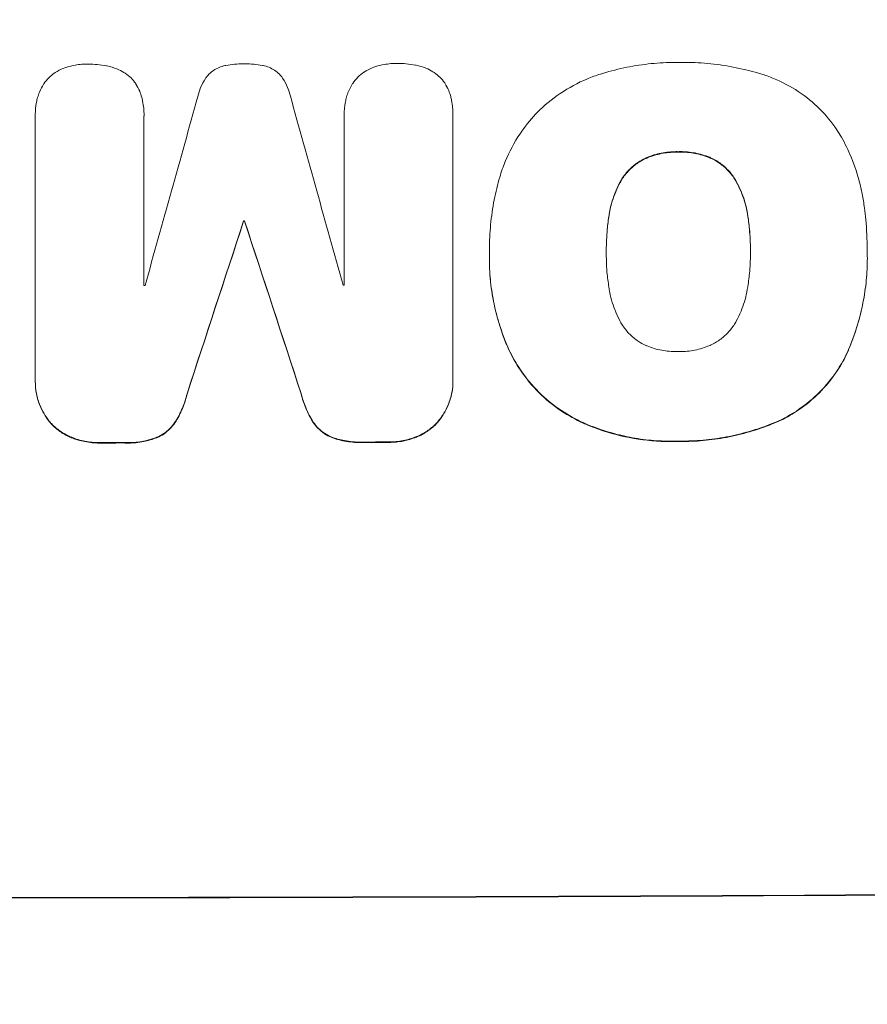
# Model space of a CAD drawing. Units: millimetres. Extents: x -2888 to 3804, y -3305 to 3607.
# Drawn here: x -523 to -426, y 1918 to 2030 of the extents above; entities that cross this region are included whole.
import ezdxf

# ---------------------------------------------------------------- set-up
doc = ezdxf.new("R2010")
doc.units = ezdxf.units.MM
doc.header["$LTSCALE"] = 20
doc.linetypes.add('HIDDEN', pattern=[9.525, 6.35, -3.175])
doc.layers.add('2d', color=230, linetype='Continuous')
doc.layers.add('AS-Free_Space_Hatch', color=31, linetype='HIDDEN')

msp = doc.modelspace()

# ---------------------------------------------------------------- hatches: boundary and pattern name
at = {"layer": 'AS-Free_Space_Hatch'}
h = msp.add_hatch(dxfattribs=at)
h.set_pattern_fill('ANSI31', color=256, scale=100)
h.set_pattern_definition([(45, (-541, 2107), (-224.506, 224.506), [])])
edge = h.paths.add_edge_path()
edge.add_line((459, 2107.01), (459, 188.45))
edge.add_arc((468.52, -811.5), 1000, 30, 90.54545, ccw=False)
edge.add_line((1334.55, -311.5), (1490.69, -581.96))
edge.add_line((1490.69, -581.96), (2523.88, -875.68))
edge.add_arc((2250.43, -1837.56), 1000, -15.86955, 74.13045, ccw=False)
edge.add_arc((2250.43, -1837.56), 1000, 254.13045, 344.13045, ccw=False)
edge.add_line((1976.98, -2799.45), (943.8, -2505.73))
edge.add_arc((1490.69, -581.96), 2000, 210, 254.13045, ccw=False)
edge.add_line((-241.36, -1581.96), (-397.51, -1311.5))
edge.add_arc((468.52, -811.5), 1000, 190.3214, 210, ccw=False)
edge.add_arc((-541, 9), 1000, 270, 271.47275, ccw=False)
edge.add_arc((-541, 9), 1000, 180, 270, ccw=False)
edge.add_line((-1541, 9), (-1541, 2107.01))
edge.add_arc((-541, 2107.01), 1000, 90, 180, ccw=False)
edge.add_arc((-541, 2107.01), 1000, 0, 90, ccw=False)

# ---------------------------------------------------------------- linework, layer by layer
at = {"layer": '2d', "lineweight": 0}
for p, q in [((-520.97, 2019.45), (-520.97, 2019.5)), ((-520.97, 1989.32), (-520.97, 2019.27)), ((-508.59, 2019.28), (-508.59, 2000)), ((-508.58, 2019.33), (-508.58, 2019.39)), ((-485.78, 2019.36), (-485.78, 2019.41)), ((-485.78, 2000.04), (-485.78, 2019.33)), ((-473.37, 2019.42), (-473.37, 2019.47)), ((-473.37, 2019.37), (-473.37, 1989.42)), ((-497.23, 2007.32), (-497.23, 2007.37)), ((-497.12, 2007.32), (-497.12, 2007.37)), ((-469.22, 2004.08), (-469.22, 2004.13)), ((-469.22, 2003.05), (-469.22, 2003.1)), ((-455.9, 2003.77), (-455.9, 2003.82)), ((-439.48, 2003.84), (-439.48, 2003.89)), ((-426.17, 2004.05), (-426.17, 2004.1)), ((-520.97, 1989.05), (-520.97, 1989.1)), ((-473.37, 1989.14), (-473.37, 1989.19))]:
    msp.add_line(p, q, dxfattribs=at)
for centre, major_axis, ratio, start_param, end_param in [((-541, 1941.05), (-1097.9, -3927.98), 0.003793, 1.586864, 1.592351), ((-541, 2255.1), (-1097.9, 3939.27), 0.003773, 1.629063, 1.634537), ((-541, 1931.32), (-1098.87, -3351.53), 0.005081, 1.589262, 1.59514), ((-541, 2064.79), (1099, 0), 0.052336, -1.530957, -1.530861), ((-541, 2198.65), (-1098.87, 3353.43), 0.005076, 1.626221, 1.632096), ((-541, 2057.44), (1098, 0), 0.052336, -1.54127, -1.541158), ((-541, 2057.44), (1098, 0), 0.052336, -1.520592, -1.520479), ((-541, 2039.56), (1099, 0), 0.052336, -1.545816, -1.543263), ((-541, 2039.56), (1099, 0), 0.052336, -1.518552, -1.515986), ((-541, 1987.8), (1099, 0), 0.052336, -1.707396, -1.434197)]:
    msp.add_ellipse(centre, major_axis=major_axis, ratio=ratio, start_param=start_param, end_param=end_param, dxfattribs=at)
at = {"layer": '2d', "lineweight": 0, "extrusion": (0, 0, -1)}
for centre, major_axis, ratio, start_param, end_param in [((-541, 1931.32), (-1097.87, -3348.48), 0.005081, -1.595176, -1.589293), ((-541, 2064.79), (-1098, 0), 0.052336, -1.610768, -1.610672), ((-541, 2198.65), (-1097.87, 3350.38), 0.005076, -1.632138, -1.626257), ((-541, 2039.56), (-1098, 0), 0.052336, -1.598354, -1.5958), ((-541, 2039.56), (-1098, 0), 0.052336, -1.625657, -1.623089), ((-541, 1987.8), (-1100, 0), 0.052336, -1.707271, -1.434322)]:
    msp.add_ellipse(centre, major_axis=major_axis, ratio=ratio, start_param=start_param, end_param=end_param, dxfattribs=at)
at = {"layer": '2d', "lineweight": 0}
for points, knots in [([(-447.7, 2025.41), (-447.54, 2025.42), (-447.37, 2025.42), (-446.27, 2025.42), (-445.31, 2025.38), (-443.39, 2025.21), (-442.42, 2025.07), (-440.48, 2024.7), (-439.52, 2024.47), (-438.47, 2024.16), (-438.38, 2024.13), (-438.28, 2024.1)], [135.101515, 135.101515, 135.101515, 135.101515, 135.597811, 135.597811, 138.427958, 138.427958, 141.258105, 141.258105, 144.088252, 144.088252, 144.366696, 144.366696, 144.366696, 144.366696]), ([(-518.69, 2024.26), (-518.41, 2024.44), (-518.11, 2024.6), (-517.52, 2024.84), (-517.23, 2024.94), (-516.94, 2025)], [22.04685, 22.04685, 22.04685, 22.04685, 22.995756, 22.995756, 23.846902, 23.846902, 23.846902, 23.846902]), ([(-516.94, 2025), (-516.84, 2025.03), (-516.74, 2025.05), (-516.12, 2025.17), (-515.59, 2025.22), (-515.06, 2025.22), (-515.05, 2025.22), (-515.03, 2025.22)], [34.800978, 34.800978, 34.800978, 34.800978, 35.094777, 35.094777, 36.620795, 36.620795, 36.672328, 36.672328, 36.672328, 36.672328]), ([(-515.03, 2025.22), (-515, 2025.22), (-514.96, 2025.22), (-514.25, 2025.22), (-513.56, 2025.16), (-512.84, 2025.02), (-512.81, 2025.02), (-512.78, 2025.01)], [48.233524, 48.233524, 48.233524, 48.233524, 48.339027, 48.339027, 50.353681, 50.353681, 50.436527, 50.436527, 50.436527, 50.436527]), ([(-512.78, 2025.01), (-512.4, 2024.93), (-512.03, 2024.82), (-511.39, 2024.56), (-511.12, 2024.42), (-510.87, 2024.27)], [28.653176, 28.653176, 28.653176, 28.653176, 29.761939, 29.761939, 30.603096, 30.603096, 30.603096, 30.603096]), ([(-501.36, 2023.87), (-501.3, 2023.94), (-501.24, 2024), (-501.02, 2024.23), (-500.84, 2024.37), (-500.45, 2024.64), (-500.24, 2024.75), (-499.8, 2024.93), (-499.57, 2025), (-499.31, 2025.05), (-499.28, 2025.06), (-499.25, 2025.06)], [13.144645, 13.144645, 13.144645, 13.144645, 13.414947, 13.414947, 14.085994, 14.085994, 14.75704, 14.75704, 15.428086, 15.428086, 15.520583, 15.520583, 15.520583, 15.520583]), ([(-499.25, 2025.06), (-498.59, 2025.19), (-497.93, 2025.25), (-497.25, 2025.25), (-497.21, 2025.25), (-497.16, 2025.25)], [45.293164, 45.293164, 45.293164, 45.293164, 47.211378, 47.211378, 47.340901, 47.340901, 47.340901, 47.340901]), ([(-497.16, 2025.25), (-497.13, 2025.25), (-497.1, 2025.25), (-496.42, 2025.25), (-495.75, 2025.2), (-495.08, 2025.07)], [48.206092, 48.206092, 48.206092, 48.206092, 48.306319, 48.306319, 50.24545, 50.24545, 50.24545, 50.24545]), ([(-495.08, 2025.07), (-495.06, 2025.07), (-495.04, 2025.07), (-494.79, 2025.02), (-494.56, 2024.95), (-494.11, 2024.76), (-493.9, 2024.65), (-493.5, 2024.38), (-493.32, 2024.23), (-493.1, 2024.01), (-493.04, 2023.95), (-492.98, 2023.88)], [17.039196, 17.039196, 17.039196, 17.039196, 17.097236, 17.097236, 17.781318, 17.781318, 18.465399, 18.465399, 19.14948, 19.14948, 19.403876, 19.403876, 19.403876, 19.403876]), ([(-484.81, 2023), (-484.8, 2023.01), (-484.8, 2023.02), (-484.62, 2023.28), (-484.43, 2023.51), (-484.01, 2023.93), (-483.78, 2024.12), (-483.51, 2024.31), (-483.49, 2024.32), (-483.47, 2024.33)], [16.686004, 16.686004, 16.686004, 16.686004, 16.711614, 16.711614, 17.590553, 17.590553, 18.470877, 18.470877, 18.529041, 18.529041, 18.529041, 18.529041]), ([(-483.47, 2024.33), (-483.2, 2024.51), (-482.9, 2024.67), (-482.31, 2024.91), (-482.02, 2025.01), (-481.73, 2025.07)], [22.059154, 22.059154, 22.059154, 22.059154, 23.009246, 23.009246, 23.860933, 23.860933, 23.860933, 23.860933]), ([(-481.73, 2025.07), (-481.63, 2025.1), (-481.53, 2025.12), (-480.9, 2025.24), (-480.38, 2025.29), (-479.85, 2025.3), (-479.84, 2025.3), (-479.82, 2025.3)], [34.82153, 34.82153, 34.82153, 34.82153, 35.115595, 35.115595, 36.643518, 36.643518, 36.695117, 36.695117, 36.695117, 36.695117]), ([(-479.82, 2025.3), (-479.78, 2025.3), (-479.75, 2025.3), (-479.04, 2025.3), (-478.35, 2025.24), (-477.63, 2025.1), (-477.6, 2025.09), (-477.57, 2025.09)], [48.263235, 48.263235, 48.263235, 48.263235, 48.368873, 48.368873, 50.386485, 50.386485, 50.469031, 50.469031, 50.469031, 50.469031]), ([(-477.57, 2025.09), (-477.19, 2025.01), (-476.81, 2024.9), (-476.18, 2024.64), (-475.91, 2024.5), (-475.66, 2024.35)], [28.672297, 28.672297, 28.672297, 28.672297, 29.783074, 29.783074, 30.624458, 30.624458, 30.624458, 30.624458]), ([(-475.66, 2024.35), (-475.6, 2024.32), (-475.55, 2024.29), (-475.26, 2024.09), (-475.05, 2023.91), (-474.66, 2023.53), (-474.48, 2023.31), (-474.31, 2023.06), (-474.3, 2023.05), (-474.29, 2023.03)], [22.062941, 22.062941, 22.062941, 22.062941, 22.235876, 22.235876, 23.060172, 23.060172, 23.882899, 23.882899, 23.927616, 23.927616, 23.927616, 23.927616]), ([(-456.57, 2024.09), (-456.48, 2024.11), (-456.4, 2024.14), (-455.4, 2024.44), (-454.48, 2024.68), (-452.64, 2025.04), (-451.71, 2025.18), (-449.88, 2025.36), (-448.97, 2025.41), (-447.95, 2025.42), (-447.83, 2025.42), (-447.7, 2025.41)], [120.942186, 120.942186, 120.942186, 120.942186, 121.199775, 121.199775, 123.896785, 123.896785, 126.593796, 126.593796, 129.290806, 129.290806, 129.660091, 129.660091, 129.660091, 129.660091]), ([(-520.02, 2022.94), (-520.02, 2022.94), (-520.01, 2022.95), (-519.83, 2023.21), (-519.64, 2023.45), (-519.23, 2023.86), (-518.99, 2024.06), (-518.72, 2024.24), (-518.7, 2024.25), (-518.69, 2024.26)], [16.676882, 16.676882, 16.676882, 16.676882, 16.703195, 16.703195, 17.582243, 17.582243, 18.461415, 18.461415, 18.518849, 18.518849, 18.518849, 18.518849]), ([(-510.87, 2024.27), (-510.82, 2024.24), (-510.77, 2024.21), (-510.48, 2024.01), (-510.26, 2023.83), (-509.87, 2023.45), (-509.69, 2023.23), (-509.52, 2022.98), (-509.51, 2022.96), (-509.5, 2022.95)], [22.0472, 22.0472, 22.0472, 22.0472, 22.219084, 22.219084, 23.042105, 23.042105, 23.864966, 23.864966, 23.910522, 23.910522, 23.910522, 23.910522]), ([(-502.44, 2021.54), (-502.37, 2021.88), (-502.26, 2022.22), (-501.98, 2022.9), (-501.79, 2023.25), (-501.51, 2023.67), (-501.44, 2023.77), (-501.36, 2023.87)], [18.819702, 18.819702, 18.819702, 18.819702, 19.812013, 19.812013, 20.912413, 20.912413, 21.268162, 21.268162, 21.268162, 21.268162]), ([(-492.98, 2023.88), (-492.91, 2023.8), (-492.85, 2023.71), (-492.56, 2023.28), (-492.37, 2022.92), (-492.08, 2022.23), (-491.98, 2021.9), (-491.9, 2021.56)], [32.870997, 32.870997, 32.870997, 32.870997, 33.190818, 33.190818, 34.335092, 34.335092, 35.317086, 35.317086, 35.317086, 35.317086]), ([(-463.97, 2019.5), (-463.91, 2019.57), (-463.84, 2019.64), (-462.99, 2020.49), (-462.11, 2021.22), (-460.18, 2022.53), (-459.14, 2023.09), (-457.57, 2023.75), (-457.07, 2023.93), (-456.57, 2024.09)], [66.180962, 66.180962, 66.180962, 66.180962, 66.460587, 66.460587, 69.789321, 69.789321, 73.118055, 73.118055, 74.606674, 74.606674, 74.606674, 74.606674]), ([(-438.28, 2024.1), (-437.8, 2023.96), (-437.32, 2023.79), (-435.85, 2023.19), (-434.9, 2022.68), (-433.13, 2021.51), (-432.32, 2020.84), (-430.89, 2019.42), (-430.22, 2018.61), (-429.45, 2017.47), (-429.27, 2017.19), (-429.1, 2016.9)], [77.725382, 77.725382, 77.725382, 77.725382, 79.173576, 79.173576, 82.223205, 82.223205, 85.272834, 85.272834, 88.315031, 88.315031, 89.256973, 89.256973, 89.256973, 89.256973]), ([(-520.71, 2021.41), (-520.65, 2021.62), (-520.58, 2021.84), (-520.37, 2022.35), (-520.21, 2022.66), (-520.02, 2022.94)], [17.699318, 17.699318, 17.699318, 17.699318, 18.327807, 18.327807, 19.287621, 19.287621, 19.287621, 19.287621]), ([(-509.5, 2022.95), (-509.34, 2022.69), (-509.19, 2022.42), (-508.98, 2021.9), (-508.9, 2021.67), (-508.84, 2021.43)], [28.18746, 28.18746, 28.18746, 28.18746, 29.064674, 29.064674, 29.766343, 29.766343, 29.766343, 29.766343]), ([(-485.5, 2021.48), (-485.44, 2021.69), (-485.37, 2021.9), (-485.15, 2022.42), (-484.99, 2022.72), (-484.81, 2023)], [17.709702, 17.709702, 17.709702, 17.709702, 18.338574, 18.338574, 19.298384, 19.298384, 19.298384, 19.298384]), ([(-474.29, 2023.03), (-474.12, 2022.78), (-473.98, 2022.5), (-473.76, 2021.98), (-473.69, 2021.75), (-473.62, 2021.51)], [28.207228, 28.207228, 28.207228, 28.207228, 29.084429, 29.084429, 29.786574, 29.786574, 29.786574, 29.786574]), ([(-520.97, 2019.27), (-520.97, 2019.35), (-520.97, 2019.43), (-520.97, 2019.95), (-520.93, 2020.41), (-520.81, 2021.05), (-520.76, 2021.23), (-520.71, 2021.41)], [21.116657, 21.116657, 21.116657, 21.116657, 21.351667, 21.351667, 22.685913, 22.685913, 23.221207, 23.221207, 23.221207, 23.221207]), ([(-508.84, 2021.43), (-508.8, 2021.28), (-508.77, 2021.14), (-508.63, 2020.46), (-508.58, 2019.91), (-508.58, 2019.39), (-508.58, 2019.35), (-508.58, 2019.32), (-508.59, 2019.28)], [-1.999607, -1.999607, -1.999607, -1.999607, -1.581052, -1.581052, 0, 0, 0, 0.102991, 0.102991, 0.102991, 0.102991]), ([(-485.78, 2019.33), (-485.78, 2019.36), (-485.78, 2019.38), (-485.78, 2019.91), (-485.73, 2020.42), (-485.59, 2021.11), (-485.55, 2021.29), (-485.5, 2021.48)], [23.680274, 23.680274, 23.680274, 23.680274, 23.761063, 23.761063, 25.244749, 25.244749, 25.782606, 25.782606, 25.782606, 25.782606]), ([(-473.62, 2021.51), (-473.59, 2021.37), (-473.56, 2021.22), (-473.42, 2020.54), (-473.37, 2020), (-473.37, 2019.47), (-473.37, 2019.44), (-473.37, 2019.4), (-473.37, 2019.37)], [-1.999776, -1.999776, -1.999776, -1.999776, -1.581521, -1.581521, 0, 0, 0, 0.102992, 0.102992, 0.102992, 0.102992]), ([(-468.04, 2012.35), (-467.86, 2012.96), (-467.65, 2013.55), (-466.95, 2015.24), (-466.38, 2016.31), (-465.19, 2018.08), (-464.6, 2018.82), (-463.97, 2019.5)], [59.420078, 59.420078, 59.420078, 59.420078, 61.200406, 61.200406, 64.594608, 64.594608, 67.325013, 67.325013, 67.325013, 67.325013]), ([(-429.1, 2016.9), (-428.7, 2016.18), (-428.33, 2015.42), (-427.44, 2013.29), (-427.01, 2011.86), (-426.63, 2009.9), (-426.54, 2009.36), (-426.48, 2008.82)], [123.424961, 123.424961, 123.424961, 123.424961, 125.795627, 125.795627, 129.985496, 129.985496, 131.553418, 131.553418, 131.553418, 131.553418]), ([(-451.41, 2014.52), (-451.72, 2014.38), (-452.02, 2014.21), (-452.65, 2013.78), (-452.97, 2013.51), (-453.53, 2012.95), (-453.8, 2012.63), (-454.14, 2012.12), (-454.23, 2011.96), (-454.32, 2011.8)], [12.294465, 12.294465, 12.294465, 12.294465, 13.261887, 13.261887, 14.468969, 14.468969, 15.67154, 15.67154, 16.204297, 16.204297, 16.204297, 16.204297]), ([(-454.32, 2011.74), (-454.23, 2011.91), (-454.14, 2012.07), (-453.8, 2012.57), (-453.53, 2012.89), (-452.97, 2013.46), (-452.65, 2013.73), (-452.02, 2014.16), (-451.72, 2014.32), (-451.41, 2014.47)], [22.35415, 22.35415, 22.35415, 22.35415, 22.88691, 22.88691, 24.089482, 24.089482, 25.296556, 25.296556, 26.26397, 26.26397, 26.26397, 26.26397]), ([(-447.7, 2015.24), (-447.79, 2015.25), (-447.88, 2015.25), (-448.51, 2015.24), (-449.07, 2015.19), (-450.19, 2014.97), (-450.75, 2014.8), (-451.32, 2014.56), (-451.37, 2014.54), (-451.41, 2014.52)], [12.80692, 12.80692, 12.80692, 12.80692, 13.073196, 13.073196, 14.708538, 14.708538, 16.34388, 16.34388, 16.474123, 16.474123, 16.474123, 16.474123]), ([(-451.41, 2014.47), (-451.37, 2014.49), (-451.32, 2014.5), (-450.75, 2014.75), (-450.19, 2014.91), (-449.07, 2015.14), (-448.51, 2015.19), (-447.88, 2015.2), (-447.79, 2015.19), (-447.7, 2015.19)], [35.811018, 35.811018, 35.811018, 35.811018, 35.941258, 35.941258, 37.576592, 37.576592, 39.211926, 39.211926, 39.4782, 39.4782, 39.4782, 39.4782]), ([(-444.01, 2014.55), (-444.05, 2014.57), (-444.08, 2014.59), (-444.66, 2014.82), (-445.22, 2014.99), (-446.35, 2015.2), (-446.91, 2015.25), (-447.54, 2015.25), (-447.62, 2015.25), (-447.7, 2015.24)], [9.763992, 9.763992, 9.763992, 9.763992, 9.879648, 9.879648, 11.528647, 11.528647, 13.177646, 13.177646, 13.419557, 13.419557, 13.419557, 13.419557]), ([(-447.7, 2015.19), (-447.62, 2015.19), (-447.54, 2015.2), (-446.91, 2015.2), (-446.35, 2015.15), (-445.22, 2014.93), (-444.66, 2014.77), (-444.08, 2014.53), (-444.05, 2014.52), (-444.01, 2014.5)], [39.283201, 39.283201, 39.283201, 39.283201, 39.52511, 39.52511, 41.1741, 41.1741, 42.82309, 42.82309, 42.938744, 42.938744, 42.938744, 42.938744]), ([(-441.08, 2011.86), (-441.17, 2012.02), (-441.26, 2012.17), (-441.6, 2012.67), (-441.86, 2012.99), (-442.43, 2013.55), (-442.75, 2013.82), (-443.38, 2014.24), (-443.69, 2014.41), (-444.01, 2014.55)], [3.072631, 3.072631, 3.072631, 3.072631, 3.598042, 3.598042, 4.797389, 4.797389, 6.001868, 6.001868, 6.996314, 6.996314, 6.996314, 6.996314]), ([(-444.01, 2014.5), (-443.69, 2014.36), (-443.38, 2014.19), (-442.75, 2013.76), (-442.43, 2013.5), (-441.86, 2012.94), (-441.6, 2012.62), (-441.26, 2012.12), (-441.17, 2011.96), (-441.08, 2011.8)], [31.460657, 31.460657, 31.460657, 31.460657, 32.455093, 32.455093, 33.659563, 33.659563, 34.85891, 34.85891, 35.384325, 35.384325, 35.384325, 35.384325]), ([(-469.22, 2003.77), (-469.22, 2003.89), (-469.22, 2004.01), (-469.22, 2005.05), (-469.17, 2005.98), (-468.99, 2007.87), (-468.86, 2008.82), (-468.5, 2010.63), (-468.29, 2011.5), (-468.04, 2012.35)], [88.297578, 88.297578, 88.297578, 88.297578, 88.656924, 88.656924, 91.420661, 91.420661, 94.184398, 94.184398, 96.715859, 96.715859, 96.715859, 96.715859]), ([(-454.32, 2011.8), (-454.51, 2011.45), (-454.68, 2011.1), (-455.12, 2010.02), (-455.35, 2009.27), (-455.53, 2008.36), (-455.55, 2008.21), (-455.58, 2008.06)], [29.757778, 29.757778, 29.757778, 29.757778, 30.860142, 30.860142, 33.061165, 33.061165, 33.50548, 33.50548, 33.50548, 33.50548]), ([(-455.58, 2008.01), (-455.55, 2008.16), (-455.53, 2008.31), (-455.35, 2009.22), (-455.12, 2009.97), (-454.68, 2011.05), (-454.51, 2011.4), (-454.32, 2011.74)], [37.018767, 37.018767, 37.018767, 37.018767, 37.463079, 37.463079, 39.664099, 39.664099, 40.766465, 40.766465, 40.766465, 40.766465]), ([(-439.81, 2008.13), (-439.83, 2008.28), (-439.85, 2008.42), (-440.03, 2009.31), (-440.25, 2010.04), (-440.7, 2011.12), (-440.88, 2011.5), (-441.08, 2011.86)], [1.734478, 1.734478, 1.734478, 1.734478, 2.159966, 2.159966, 4.319933, 4.319933, 5.488343, 5.488343, 5.488343, 5.488343]), ([(-441.08, 2011.8), (-440.88, 2011.44), (-440.7, 2011.07), (-440.25, 2009.99), (-440.03, 2009.25), (-439.85, 2008.37), (-439.83, 2008.22), (-439.81, 2008.08)], [63.756597, 63.756597, 63.756597, 63.756597, 64.925002, 64.925002, 67.084969, 67.084969, 67.510458, 67.510458, 67.510458, 67.510458]), ([(-426.48, 2008.82), (-426.42, 2008.39), (-426.37, 2007.96), (-426.22, 2006.38), (-426.17, 2005.23), (-426.17, 2004.1), (-426.17, 2004.06), (-426.17, 2004.01), (-426.17, 2003.96)], [-4.647717, -4.647717, -4.647717, -4.647717, -3.386318, -3.386318, 0, 0, 0, 0.143603, 0.143603, 0.143603, 0.143603]), ([(-455.58, 2008.06), (-455.67, 2007.52), (-455.74, 2006.97), (-455.86, 2005.62), (-455.9, 2004.82), (-455.9, 2003.96), (-455.9, 2003.89), (-455.9, 2003.82)], [72.153028, 72.153028, 72.153028, 72.153028, 73.739428, 73.739428, 76.111017, 76.111017, 76.322995, 76.322995, 76.322995, 76.322995]), ([(-455.9, 2004), (-455.9, 2004.78), (-455.86, 2005.57), (-455.74, 2006.91), (-455.67, 2007.46), (-455.58, 2008.01)], [37.830264, 37.830264, 37.830264, 37.830264, 40.161121, 40.161121, 41.760967, 41.760967, 41.760967, 41.760967]), ([(-439.48, 2003.89), (-439.48, 2003.95), (-439.47, 2004.01), (-439.47, 2004.07), (-439.47, 2004.86), (-439.51, 2005.66), (-439.64, 2007.02), (-439.71, 2007.58), (-439.81, 2008.13)], [-0.181199, -0.181199, -0.181199, -0.181199, 0, 0, 0, 2.366234, 2.366234, 3.988186, 3.988186, 3.988186, 3.988186]), ([(-439.81, 2008.08), (-439.71, 2007.52), (-439.64, 2006.97), (-439.51, 2005.62), (-439.48, 2004.83), (-439.47, 2004.05)], [-3.988185, -3.988185, -3.988185, -3.988185, -2.36623, -2.36623, -0.026312, -0.026312, -0.026312, -0.026312]), ([(-467, 1992.73), (-467.1, 1992.96), (-467.2, 1993.19), (-467.62, 1994.2), (-467.9, 1995), (-468.39, 1996.6), (-468.59, 1997.42), (-468.91, 1999.05), (-469.03, 1999.87), (-469.19, 2001.5), (-469.22, 2002.31), (-469.22, 2003.32), (-469.22, 2003.54), (-469.22, 2003.77)], [66.290443, 66.290443, 66.290443, 66.290443, 67.002359, 67.002359, 69.389147, 69.389147, 71.775935, 71.775935, 74.162723, 74.162723, 76.549511, 76.549511, 77.215314, 77.215314, 77.215314, 77.215314]), ([(-469.22, 2003.05), (-469.22, 2002.07), (-469.17, 2001.08), (-468.93, 1999.1), (-468.76, 1998.11), (-468.28, 1996.15), (-467.99, 1995.18), (-467.44, 1993.7), (-467.23, 1993.19), (-467, 1992.68)], [46.984636, 46.984636, 46.984636, 46.984636, 49.917542, 49.917542, 52.850449, 52.850449, 55.783356, 55.783356, 57.390273, 57.390273, 57.390273, 57.390273]), ([(-455.9, 2003.82), (-455.9, 2003.75), (-455.9, 2003.68), (-455.9, 2002.84), (-455.87, 2002.06), (-455.74, 2000.73), (-455.66, 2000.17), (-455.57, 1999.61)], [73.51778, 73.51778, 73.51778, 73.51778, 73.72851, 73.72851, 76.028299, 76.028299, 77.653715, 77.653715, 77.653715, 77.653715]), ([(-439.81, 1999.68), (-439.71, 2000.25), (-439.63, 2000.82), (-439.51, 2002.13), (-439.47, 2002.87), (-439.47, 2003.59), (-439.47, 2003.69), (-439.47, 2003.79), (-439.48, 2003.89)], [-3.839663, -3.839663, -3.839663, -3.839663, -2.187947, -2.187947, 0, 0, 0, 0.296734, 0.296734, 0.296734, 0.296734]), ([(-426.17, 2003.96), (-426.16, 2003.68), (-426.15, 2003.4), (-426.15, 2003.12), (-426.15, 2002.29), (-426.19, 2001.45), (-426.35, 1999.76), (-426.48, 1998.91), (-426.81, 1997.21), (-427.02, 1996.36), (-427.53, 1994.69), (-427.82, 1993.86), (-428.28, 1992.74), (-428.42, 1992.43), (-428.56, 1992.13)], [-0.8383, -0.8383, -0.8383, -0.8383, 0, 0, 0, 2.479443, 2.479443, 4.958885, 4.958885, 7.438328, 7.438328, 9.91777, 9.91777, 10.865896, 10.865896, 10.865896, 10.865896]), ([(-428.56, 1992.08), (-428.42, 1992.38), (-428.28, 1992.7), (-427.82, 1993.82), (-427.52, 1994.65), (-427.02, 1996.32), (-426.81, 1997.17), (-426.48, 1998.86), (-426.35, 1999.71), (-426.19, 2001.4), (-426.15, 2002.24), (-426.15, 2003.07)], [-10.865131, -10.865131, -10.865131, -10.865131, -9.906763, -9.906763, -7.430072, -7.430072, -4.953381, -4.953381, -2.476691, -2.476691, 0, 0, 0, 0]), ([(-441.08, 1995.95), (-440.88, 1996.31), (-440.7, 1996.69), (-440.25, 1997.77), (-440.03, 1998.5), (-439.86, 1999.39), (-439.83, 1999.53), (-439.81, 1999.68)], [63.159427, 63.159427, 63.159427, 63.159427, 64.332686, 64.332686, 66.475202, 66.475202, 66.909313, 66.909313, 66.909313, 66.909313]), ([(-455.57, 1999.61), (-455.55, 1999.48), (-455.53, 1999.35), (-455.35, 1998.46), (-455.12, 1997.7), (-454.67, 1996.61), (-454.5, 1996.24), (-454.31, 1995.89)], [37.467283, 37.467283, 37.467283, 37.467283, 37.854095, 37.854095, 40.076184, 40.076184, 41.212708, 41.212708, 41.212708, 41.212708]), ([(-454.31, 1995.89), (-454.21, 1995.72), (-454.11, 1995.56), (-453.77, 1995.05), (-453.5, 1994.73), (-452.93, 1994.16), (-452.61, 1993.9), (-451.98, 1993.48), (-451.69, 1993.31), (-451.38, 1993.17)], [22.562103, 22.562103, 22.562103, 22.562103, 23.106632, 23.106632, 24.321627, 24.321627, 25.539079, 25.539079, 26.488609, 26.488609, 26.488609, 26.488609]), ([(-444.01, 1993.21), (-443.7, 1993.35), (-443.4, 1993.52), (-442.77, 1993.95), (-442.45, 1994.22), (-441.88, 1994.79), (-441.61, 1995.11), (-441.27, 1995.62), (-441.17, 1995.78), (-441.08, 1995.95)], [31.889694, 31.889694, 31.889694, 31.889694, 32.853902, 32.853902, 34.072058, 34.072058, 35.287542, 35.287542, 35.825201, 35.825201, 35.825201, 35.825201]), ([(-451.38, 1993.17), (-451.34, 1993.16), (-451.3, 1993.14), (-450.72, 1992.9), (-450.15, 1992.73), (-449.02, 1992.52), (-448.45, 1992.47), (-447.83, 1992.47), (-447.77, 1992.47), (-447.7, 1992.47)], [36.334613, 36.334613, 36.334613, 36.334613, 36.463135, 36.463135, 38.122217, 38.122217, 39.781298, 39.781298, 39.97716, 39.97716, 39.97716, 39.97716]), ([(-447.7, 1992.47), (-447.64, 1992.47), (-447.58, 1992.47), (-446.96, 1992.47), (-446.38, 1992.53), (-445.23, 1992.76), (-444.66, 1992.93), (-444.07, 1993.18), (-444.04, 1993.19), (-444.01, 1993.21)], [40.180379, 40.180379, 40.180379, 40.180379, 40.362975, 40.362975, 42.048685, 42.048685, 43.734394, 43.734394, 43.835255, 43.835255, 43.835255, 43.835255]), ([(-458.54, 1984.38), (-459.4, 1984.77), (-460.23, 1985.23), (-461.94, 1986.38), (-462.81, 1987.09), (-464.33, 1988.61), (-465.05, 1989.47), (-466.18, 1991.14), (-466.62, 1991.92), (-467, 1992.73)], [33.076187, 33.076187, 33.076187, 33.076187, 35.751258, 35.751258, 39.003898, 39.003898, 42.24601, 42.24601, 44.782502, 44.782502, 44.782502, 44.782502]), ([(-467, 1992.68), (-466.62, 1991.87), (-466.17, 1991.08), (-465.05, 1989.41), (-464.33, 1988.55), (-462.8, 1987.03), (-461.94, 1986.32), (-460.22, 1985.18), (-459.4, 1984.72), (-458.54, 1984.33)], [59.162339, 59.162339, 59.162339, 59.162339, 61.705385, 61.705385, 64.949785, 64.949785, 68.200119, 68.200119, 70.868619, 70.868619, 70.868619, 70.868619]), ([(-428.56, 1992.13), (-428.88, 1991.47), (-429.24, 1990.84), (-430.23, 1989.37), (-430.9, 1988.56), (-432.32, 1987.13), (-433.13, 1986.46), (-434.63, 1985.44), (-435.29, 1985.06), (-435.98, 1984.72)], [7.002645, 7.002645, 7.002645, 7.002645, 9.063853, 9.063853, 12.085137, 12.085137, 15.121205, 15.121205, 17.283249, 17.283249, 17.283249, 17.283249]), ([(-435.98, 1984.67), (-435.29, 1985), (-434.64, 1985.38), (-433.14, 1986.4), (-432.33, 1987.07), (-430.91, 1988.5), (-430.24, 1989.31), (-429.25, 1990.78), (-428.88, 1991.42), (-428.56, 1992.08)], [79.60627, 79.60627, 79.60627, 79.60627, 81.757746, 81.757746, 84.790101, 84.790101, 87.815074, 87.815074, 89.886822, 89.886822, 89.886822, 89.886822]), ([(-519.25, 1984.4), (-519.42, 1984.6), (-519.58, 1984.82), (-520, 1985.44), (-520.23, 1985.87), (-520.61, 1986.77), (-520.75, 1987.23), (-520.93, 1988.17), (-520.97, 1988.64), (-520.97, 1989.17), (-520.97, 1989.25), (-520.97, 1989.32)], [17.046621, 17.046621, 17.046621, 17.046621, 17.827949, 17.827949, 19.199131, 19.199131, 20.570313, 20.570313, 21.941494, 21.941494, 22.164255, 22.164255, 22.164255, 22.164255]), ([(-520.97, 1989.05), (-520.97, 1988.59), (-520.93, 1988.12), (-520.75, 1987.18), (-520.61, 1986.71), (-520.23, 1985.82), (-520, 1985.39), (-519.58, 1984.77), (-519.42, 1984.55), (-519.25, 1984.35)], [21.941488, 21.941488, 21.941488, 21.941488, 23.31267, 23.31267, 24.683851, 24.683851, 26.055033, 26.055033, 26.836361, 26.836361, 26.836361, 26.836361]), ([(-473.37, 1989.42), (-473.37, 1989.34), (-473.37, 1989.27), (-473.37, 1989.19), (-473.37, 1988.74), (-473.41, 1988.27), (-473.6, 1987.33), (-473.74, 1986.87), (-474.1, 1985.98), (-474.33, 1985.55), (-474.76, 1984.92), (-474.92, 1984.7), (-475.1, 1984.49)], [-0.23204, -0.23204, -0.23204, -0.23204, 0, 0, 0, 1.363715, 1.363715, 2.72743, 2.72743, 4.091145, 4.091145, 4.890323, 4.890323, 4.890323, 4.890323]), ([(-475.1, 1984.44), (-474.92, 1984.65), (-474.76, 1984.87), (-474.33, 1985.5), (-474.1, 1985.92), (-473.74, 1986.81), (-473.6, 1987.28), (-473.41, 1988.21), (-473.37, 1988.68), (-473.37, 1989.14)], [-4.89032, -4.89032, -4.89032, -4.89032, -4.091146, -4.091146, -2.72743, -2.72743, -1.363715, -1.363715, 0, 0, 0, 0]), ([(-503.68, 1987.68), (-503.81, 1987.12), (-503.98, 1986.57), (-504.44, 1985.48), (-504.72, 1984.93), (-505.06, 1984.42)], [2.154689, 2.154689, 2.154689, 2.154689, 3.771688, 3.771688, 5.513146, 5.513146, 5.513146, 5.513146]), ([(-505.06, 1984.37), (-504.72, 1984.88), (-504.44, 1985.43), (-503.98, 1986.52), (-503.81, 1987.07), (-503.68, 1987.62)], [54.843812, 54.843812, 54.843812, 54.843812, 56.585269, 56.585269, 58.202269, 58.202269, 58.202269, 58.202269]), ([(-489.29, 1984.45), (-489.62, 1984.97), (-489.91, 1985.52), (-490.37, 1986.61), (-490.54, 1987.16), (-490.67, 1987.7)], [26.438315, 26.438315, 26.438315, 26.438315, 28.190673, 28.190673, 29.79455, 29.79455, 29.79455, 29.79455]), ([(-490.67, 1987.65), (-490.54, 1987.1), (-490.37, 1986.56), (-489.91, 1985.47), (-489.62, 1984.92), (-489.29, 1984.4)], [34.633292, 34.633292, 34.633292, 34.633292, 36.238454, 36.238454, 37.989587, 37.989587, 37.989587, 37.989587]), ([(-516.82, 1982.71), (-516.84, 1982.72), (-516.87, 1982.73), (-517.29, 1982.9), (-517.68, 1983.11), (-518.39, 1983.58), (-518.71, 1983.85), (-519.08, 1984.22), (-519.17, 1984.31), (-519.25, 1984.4)], [12.171652, 12.171652, 12.171652, 12.171652, 12.244016, 12.244016, 13.468492, 13.468492, 14.692968, 14.692968, 15.047187, 15.047187, 15.047187, 15.047187]), ([(-519.25, 1984.35), (-519.17, 1984.26), (-519.08, 1984.17), (-518.71, 1983.8), (-518.39, 1983.53), (-517.68, 1983.05), (-517.29, 1982.85), (-516.87, 1982.67), (-516.84, 1982.66), (-516.82, 1982.65)], [24.131871, 24.131871, 24.131871, 24.131871, 24.486369, 24.486369, 25.710773, 25.710773, 26.935177, 26.935177, 27.007408, 27.007408, 27.007408, 27.007408]), ([(-505.06, 1984.42), (-505.23, 1984.16), (-505.42, 1983.93), (-505.84, 1983.51), (-506.08, 1983.31), (-506.58, 1982.98), (-506.84, 1982.84), (-507.11, 1982.72)], [2.708835, 2.708835, 2.708835, 2.708835, 3.588232, 3.588232, 4.485521, 4.485521, 5.311342, 5.311342, 5.311342, 5.311342]), ([(-507.11, 1982.67), (-506.84, 1982.78), (-506.58, 1982.93), (-506.08, 1983.26), (-505.84, 1983.46), (-505.42, 1983.88), (-505.23, 1984.11), (-505.06, 1984.37)], [23.39745, 23.39745, 23.39745, 23.39745, 24.223598, 24.223598, 25.121001, 25.121001, 25.999958, 25.999958, 25.999958, 25.999958]), ([(-487.25, 1982.76), (-487.51, 1982.88), (-487.77, 1983.02), (-488.27, 1983.35), (-488.51, 1983.55), (-488.93, 1983.97), (-489.12, 1984.2), (-489.29, 1984.45)], [9.114017, 9.114017, 9.114017, 9.114017, 9.936077, 9.936077, 10.839735, 10.839735, 11.716431, 11.716431, 11.716431, 11.716431]), ([(-489.29, 1984.4), (-489.12, 1984.15), (-488.93, 1983.92), (-488.51, 1983.5), (-488.27, 1983.3), (-487.77, 1982.96), (-487.51, 1982.82), (-487.25, 1982.71)], [17.182582, 17.182582, 17.182582, 17.182582, 18.059278, 18.059278, 18.962935, 18.962935, 19.784992, 19.784992, 19.784992, 19.784992]), ([(-475.1, 1984.49), (-475.18, 1984.4), (-475.26, 1984.32), (-475.63, 1983.95), (-475.96, 1983.67), (-476.67, 1983.19), (-477.06, 1982.98), (-477.48, 1982.81), (-477.5, 1982.8), (-477.53, 1982.79)], [4.561453, 4.561453, 4.561453, 4.561453, 4.910264, 4.910264, 6.140074, 6.140074, 7.369883, 7.369883, 7.440153, 7.440153, 7.440153, 7.440153]), ([(-477.53, 1982.74), (-477.5, 1982.75), (-477.48, 1982.75), (-477.06, 1982.93), (-476.67, 1983.14), (-475.96, 1983.62), (-475.63, 1983.89), (-475.26, 1984.26), (-475.18, 1984.35), (-475.1, 1984.44)], [31.874962, 31.874962, 31.874962, 31.874962, 31.944197, 31.944197, 33.173453, 33.173453, 34.402709, 34.402709, 34.753679, 34.753679, 34.753679, 34.753679]), ([(-447.7, 1982.29), (-447.95, 1982.28), (-448.19, 1982.28), (-449.21, 1982.27), (-450, 1982.3), (-451.6, 1982.45), (-452.4, 1982.56), (-454, 1982.87), (-454.79, 1983.06), (-456.37, 1983.53), (-457.15, 1983.8), (-458.12, 1984.2), (-458.33, 1984.29), (-458.54, 1984.38)], [36.668029, 36.668029, 36.668029, 36.668029, 37.402797, 37.402797, 39.74078, 39.74078, 42.078764, 42.078764, 44.416747, 44.416747, 46.754731, 46.754731, 47.401691, 47.401691, 47.401691, 47.401691]), ([(-458.54, 1984.33), (-458.12, 1984.15), (-457.7, 1983.97), (-455.95, 1983.31), (-454.59, 1982.93), (-451.94, 1982.42), (-450.53, 1982.26), (-448.64, 1982.22), (-448.17, 1982.22), (-447.7, 1982.24)], [92.254234, 92.254234, 92.254234, 92.254234, 93.545319, 93.545319, 97.615845, 97.615845, 101.693126, 101.693126, 103.023564, 103.023564, 103.023564, 103.023564]), ([(-435.98, 1984.72), (-436.21, 1984.62), (-436.45, 1984.51), (-437.52, 1984.06), (-438.38, 1983.75), (-440.12, 1983.22), (-441, 1983), (-442.77, 1982.64), (-443.65, 1982.51), (-445.41, 1982.33), (-446.28, 1982.29), (-447.33, 1982.28), (-447.51, 1982.29), (-447.7, 1982.29)], [30.175456, 30.175456, 30.175456, 30.175456, 30.902395, 30.902395, 33.485842, 33.485842, 36.069289, 36.069289, 38.652736, 38.652736, 41.236182, 41.236182, 41.798233, 41.798233, 41.798233, 41.798233]), ([(-447.7, 1982.24), (-447.51, 1982.23), (-447.33, 1982.23), (-446.28, 1982.24), (-445.41, 1982.28), (-443.65, 1982.46), (-442.77, 1982.59), (-441, 1982.94), (-440.12, 1983.17), (-438.38, 1983.7), (-437.52, 1984.01), (-436.45, 1984.46), (-436.21, 1984.56), (-435.98, 1984.67)], [123.070499, 123.070499, 123.070499, 123.070499, 123.632546, 123.632546, 126.21597, 126.21597, 128.799395, 128.799395, 131.382819, 131.382819, 133.966244, 133.966244, 134.693196, 134.693196, 134.693196, 134.693196]), ([(-513.55, 1982.11), (-513.59, 1982.11), (-513.63, 1982.11), (-514.21, 1982.11), (-514.76, 1982.16), (-515.83, 1982.37), (-516.33, 1982.51), (-516.82, 1982.71)], [12.814831, 12.814831, 12.814831, 12.814831, 12.932375, 12.932375, 14.54901, 14.54901, 16.033541, 16.033541, 16.033541, 16.033541]), ([(-516.82, 1982.65), (-516.33, 1982.46), (-515.83, 1982.32), (-514.76, 1982.11), (-514.21, 1982.06), (-513.63, 1982.06), (-513.59, 1982.06), (-513.55, 1982.06)], [35.693803, 35.693803, 35.693803, 35.693803, 37.178333, 37.178333, 38.794966, 38.794966, 38.912511, 38.912511, 38.912511, 38.912511]), ([(-507.11, 1982.72), (-507.6, 1982.53), (-508.12, 1982.38), (-509.2, 1982.16), (-509.78, 1982.11), (-510.47, 1982.11), (-510.61, 1982.11), (-510.75, 1982.12)], [10.169481, 10.169481, 10.169481, 10.169481, 11.674593, 11.674593, 13.342878, 13.342878, 13.750732, 13.750732, 13.750732, 13.750732]), ([(-510.75, 1982.06), (-510.61, 1982.06), (-510.47, 1982.05), (-509.78, 1982.06), (-509.2, 1982.11), (-508.12, 1982.32), (-507.6, 1982.47), (-507.11, 1982.67)], [39.618199, 39.618199, 39.618199, 39.618199, 40.026052, 40.026052, 41.694117, 41.694117, 43.199421, 43.199421, 43.199421, 43.199421]), ([(-483.61, 1982.17), (-483.72, 1982.17), (-483.84, 1982.17), (-484.53, 1982.16), (-485.13, 1982.22), (-486.24, 1982.43), (-486.75, 1982.58), (-487.25, 1982.76)], [13.642433, 13.642433, 13.642433, 13.642433, 13.980719, 13.980719, 15.729151, 15.729151, 17.222634, 17.222634, 17.222634, 17.222634]), ([(-487.25, 1982.71), (-486.75, 1982.52), (-486.24, 1982.38), (-485.13, 1982.17), (-484.53, 1982.11), (-483.84, 1982.11), (-483.72, 1982.12), (-483.61, 1982.12)], [38.694944, 38.694944, 38.694944, 38.694944, 40.188424, 40.188424, 41.936852, 41.936852, 42.275137, 42.275137, 42.275137, 42.275137]), ([(-477.53, 1982.79), (-478.02, 1982.59), (-478.52, 1982.44), (-479.58, 1982.23), (-480.13, 1982.18), (-480.71, 1982.18), (-480.75, 1982.18), (-480.79, 1982.18)], [9.720301, 9.720301, 9.720301, 9.720301, 11.207758, 11.207758, 12.809705, 12.809705, 12.937955, 12.937955, 12.937955, 12.937955]), ([(-480.79, 1982.13), (-480.75, 1982.13), (-480.71, 1982.13), (-480.13, 1982.13), (-479.58, 1982.18), (-478.52, 1982.39), (-478.02, 1982.54), (-477.53, 1982.74)], [38.296144, 38.296144, 38.296144, 38.296144, 38.424394, 38.424394, 40.026337, 40.026337, 41.51379, 41.51379, 41.51379, 41.51379])]:
    msp.add_open_spline(points, degree=3, knots=knots, dxfattribs=at)
for points in [[(-520.97, 2019.45), (-520.97, 2019.37), (-520.97, 2019.29), (-520.97, 2019.22)], [(-508.59, 2019.23), (-508.58, 2019.26), (-508.58, 2019.3), (-508.58, 2019.33)], [(-485.78, 2019.36), (-485.78, 2019.33), (-485.78, 2019.31), (-485.78, 2019.28)], [(-473.37, 2019.31), (-473.37, 2019.35), (-473.37, 2019.38), (-473.37, 2019.42)], [(-469.22, 2004.08), (-469.22, 2003.97), (-469.22, 2003.86), (-469.22, 2003.75)], [(-455.9, 2003.58), (-455.9, 2003.64), (-455.9, 2003.7), (-455.9, 2003.77)], [(-439.48, 2003.84), (-439.47, 2003.75), (-439.47, 2003.66), (-439.47, 2003.57)], [(-426.17, 2003.96), (-426.17, 2003.99), (-426.17, 2004.02), (-426.17, 2004.05)]]:
    msp.add_open_spline(points, degree=3, dxfattribs=at)

doc.saveas('drawing.dxf')
